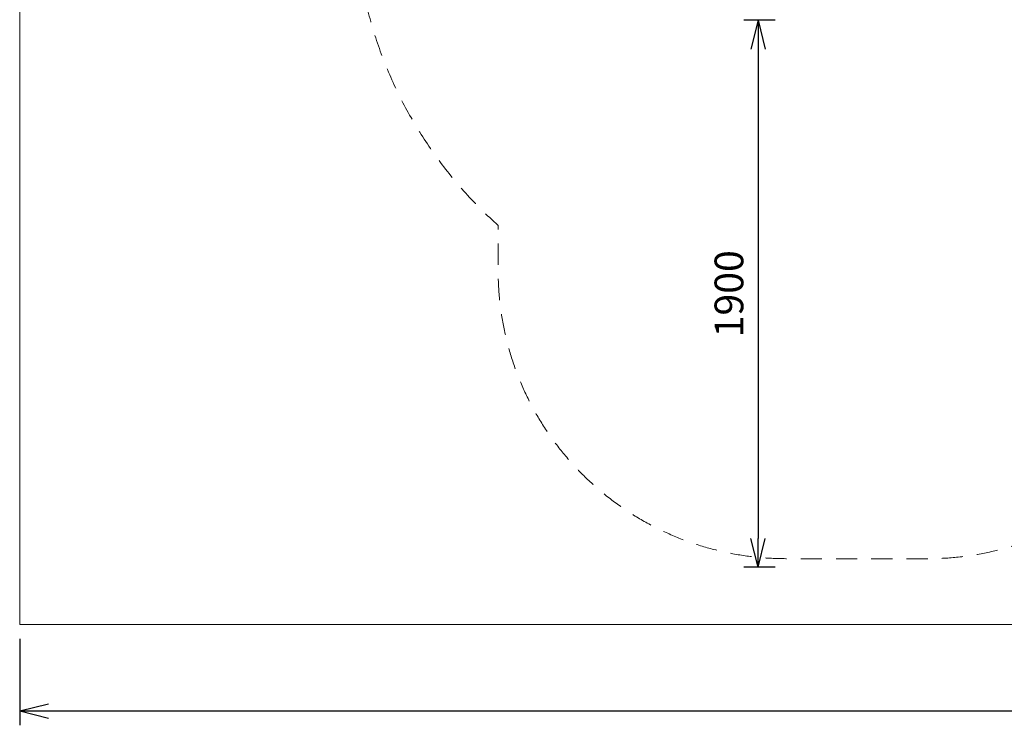
# Model space of a CAD drawing. Units: millimetres. Extents: x 408 to 20263, y -33531 to 73.
# Drawn here: x 10813 to 14236, y -33531 to -31080 of the extents above; entities that cross this region are included whole.
import ezdxf

# ---------------------------------------------------------------- set-up
doc = ezdxf.new("R2010")
doc.units = ezdxf.units.MM
doc.header["$MEASUREMENT"] = 0
doc.linetypes.add('DGN Style 2', pattern=[122.674948, 73.604969, -49.069979])
doc.layers.add('Level 15', color=7, linetype='Continuous', lineweight=0)
doc.layers.add('Level 8', color=18, linetype='Continuous', lineweight=0)
doc.styles.get("Standard").update_dxf_attribs({"font": 'txt.shx'})
doc.styles.add('Style-Calibri', font='calibri.ttf')
doc.dimstyles.get("Standard").update_dxf_attribs({"dimtxt": 0.18, "dimasz": 0.18, "dimexe": 0.18, "dimexo": 0.0625, "dimgap": 0.09, "dimtad": 0, "dimtih": 1, "dimtoh": 1, "dimdec": 4, "dimzin": 0, "dimdsep": 46, "dimtxsty": 'Standard', "dimcen": 0.09, "dimadec": 0, "dimazin": 0, "dimtfac": 1, "dimtdec": 0, "dimtofl": 0, "dimtmove": 0, "dimatfit": 1, "dimfxl": 1, "dimtolj": 1, "dimtzin": 0, "dimarcsym": 0})

# ---------------------------------------------------------------- blocks, each defined once
blk = doc.blocks.new('TerminatorOpen_0.5')
at = {"color": 0, "linetype": 'ByBlock', "lineweight": -2}
for q in [(-1, 0.25), (-1, 0), (-1, -0.25)]:
    blk.add_line((0, 0), q, dxfattribs=at)
blk = doc.blocks.new('*D699')
at = {"layer": 'Defpoints', "color": 0, "linetype": 'Continuous', "lineweight": 0, "transparency": 16777216}
for p in [(13488.8, -31082.3), (13379.9, -32982.3), (13488.8, -32982.3)]:
    blk.add_point(p, dxfattribs=at)
at = {"layer": 'Level 8', "color": 0, "linetype": 'ByBlock', "lineweight": -2, "transparency": 16777216}
for p, q in [((13438.8, -31082.3), (13329.9, -31082.3)), ((13438.8, -32982.3), (13329.9, -32982.3))]:
    blk.add_line(p, q, dxfattribs=at)
at = {"layer": 'Level 8', "color": 0, "linetype": 'Continuous', "lineweight": -2, "transparency": 16777216}
blk.add_line((13379.9, -31182.3), (13379.9, -32882.3), dxfattribs=at)
at = {"layer": 'Level 8', "color": 0, "linetype": 'Continuous', "lineweight": -2, "transparency": 16777216, "xscale": 100, "yscale": 100, "zscale": 100}
for p, rotation in [((13379.9, -31082.3), 90), ((13379.9, -32982.3), 270)]:
    blk.add_blockref('TerminatorOpen_0.5', p, dxfattribs=dict(at, rotation=rotation))
at = {"layer": 'Level 8', "color": 0, "linetype": 'Continuous', "lineweight": 0, "transparency": 16777216, "insert": (13278.6, -32032.3), "char_height": 100, "attachment_point": 5, "rotation": 90, "style": 'Style-Calibri'}
blk.add_mtext('\\A1;1900', dxfattribs=at)
blk = doc.blocks.new('*D704')
at = {"layer": 'Defpoints', "color": 0, "linetype": 'Continuous', "lineweight": 0, "transparency": 16777216}
for p in [(10812.7, -33181.2), (19912.7, -33181.2), (19912.7, -33481.2)]:
    blk.add_point(p, dxfattribs=at)
at = {"layer": 'Level 8', "color": 0, "linetype": 'ByBlock', "lineweight": -2, "transparency": 16777216}
for p, q in [((10812.7, -33231.2), (10812.7, -33531.2)), ((19912.7, -33231.2), (19912.7, -33531.2))]:
    blk.add_line(p, q, dxfattribs=at)
at = {"layer": 'Level 8', "color": 0, "linetype": 'Continuous', "lineweight": -2, "transparency": 16777216}
blk.add_line((10912.7, -33481.2), (19812.7, -33481.2), dxfattribs=at)
at = {"layer": 'Level 8', "color": 0, "linetype": 'Continuous', "lineweight": -2, "transparency": 16777216, "xscale": 100, "yscale": 100, "zscale": 100, "rotation": 180}
blk.add_blockref('TerminatorOpen_0.5', (10812.7, -33481.2), dxfattribs=at)
at = {"layer": 'Level 8', "color": 0, "linetype": 'Continuous', "lineweight": -2, "transparency": 16777216, "xscale": 100, "yscale": 100, "zscale": 100}
blk.add_blockref('TerminatorOpen_0.5', (19912.7, -33481.2), dxfattribs=at)
at = {"layer": 'Level 8', "color": 0, "linetype": 'Continuous', "lineweight": 0, "transparency": 16777216, "insert": (15362.7, -33364.6), "char_height": 130, "attachment_point": 5, "style": 'Style-Calibri'}
blk.add_mtext('\\A1;9100', dxfattribs=at)

msp = doc.modelspace()

# ---------------------------------------------------------------- linework, layer by layer
at = {"layer": 'Level 15', "color": 7, "linetype": 'DGN Style 2', "lineweight": 13, "flags": 128}
msp.add_lwpolyline([(17939.3, -24190.4, 0.146576), (16949.6, -23893.9), (16167.2, -23893.9, 0.368087), (14390.2, -25407.1, 0.09088), (13611.6, -25471.5), (13479.7, -25471.5, 0.30654), (12067.8, -26426.9, 0.638947), (11976.2, -29670.6), (11976.2, -30676.9, 0.213422), (12476.2, -31794.9), (12476.2, -31952.4, 0.414214), (13476.2, -32952.4), (13971, -32952.4, 0.414214), (14971, -31952.4), (14971, -31794.9, 0.179743), (15458.4, -30870.9, 0.188623), (17671.2, -31945.9, 0.044802), (17938.4, -31969.9), (18013.4, -31969.9, 0.414214), (19513.4, -30469.9), (19513.4, -30394.9, 0.07369), (19449, -29959.9, 0.07369), (19513.4, -29524.9), (19513.4, -29449.9, 0.277264), (18717.9, -28125.7), (18684.2, -28091.7, 0.067697), (18749.6, -27610.9), (18749.6, -27115.8, 0.825703), (18185.9, -24190.4)], format="xyb", close=True, dxfattribs=at)
at = {"layer": 'Level 8', "color": 98, "linetype": 'Continuous', "lineweight": 0, "flags": 128}
msp.add_lwpolyline([(19912.7, -23781.2), (10812.7, -23781.2), (10812.7, -33181.2), (19912.7, -33181.2)], close=True, dxfattribs=at)

# ---------------------------------------------------------------- dimensions: what is measured, and where the dimension line sits
at = {"layer": 'Level 8', "color": 98, "linetype": 'Continuous', "lineweight": 0}
dim = msp.add_linear_dim(base=(13379.9, -32982.3), p1=(13488.8, -31082.3), p2=(13488.8, -32982.3), angle=270, dimstyle='Standard', override={"dimtxt": 100, "dimasz": 100, "dimexe": 50, "dimexo": 50, "dimgap": 50, "dimtad": 1, "dimtih": 0, "dimtoh": 0, "dimdec": 0, "dimzin": 11, "dimtxsty": 'Style-Calibri', "dimblk": 'TerminatorOpen_0.5', "dimcen": 0, "dimtzin": 11}, dxfattribs=at)
dim.commit()
dim.dimension.update_dxf_attribs({"geometry": '*D699', "text_midpoint": (13278.6, -32032.3)})
dim = msp.add_linear_dim(base=(19912.7, -33481.2), p1=(10812.7, -33181.2), p2=(19912.7, -33181.2), dimstyle='Standard', override={"dimtxt": 130, "dimasz": 100, "dimexe": 50, "dimexo": 50, "dimgap": 50, "dimtad": 1, "dimtih": 0, "dimtoh": 0, "dimdec": 0, "dimzin": 11, "dimtxsty": 'Style-Calibri', "dimblk": 'TerminatorOpen_0.5', "dimcen": 0, "dimtzin": 11}, dxfattribs=at)
dim.commit()
dim.dimension.update_dxf_attribs({"geometry": '*D704', "text_midpoint": (15362.7, -33364.6)})

doc.saveas('drawing.dxf')
